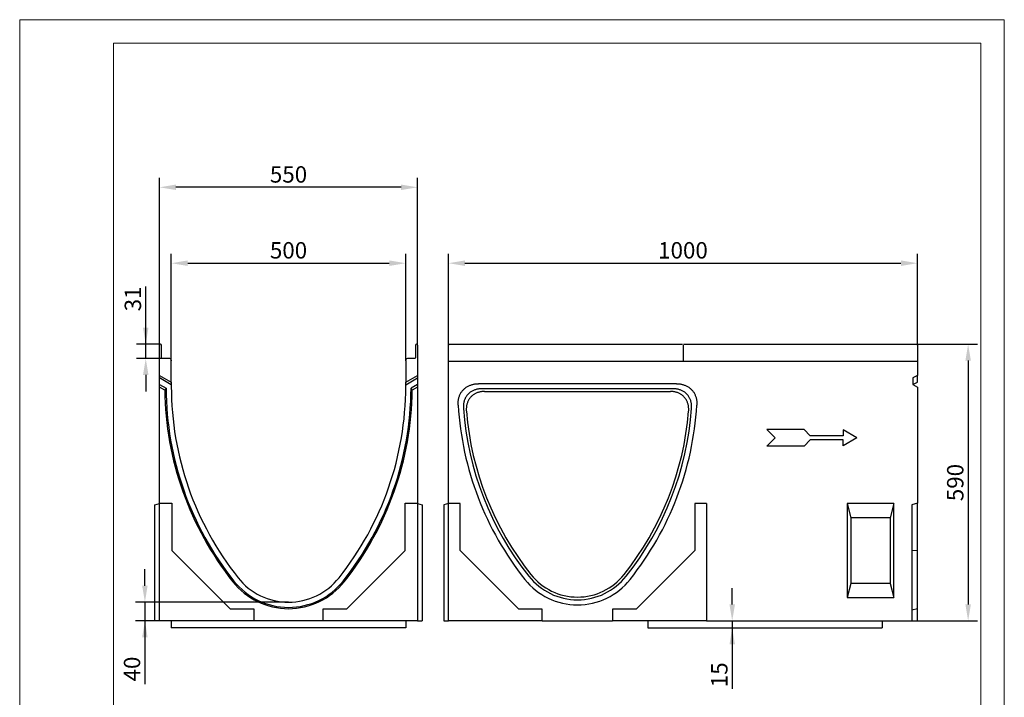
# Model space of a CAD drawing. Units: millimetres. Extents: x 101 to 2201, y 119 to 3089.
# Drawn here: x 101 to 2201, y 1644 to 3089 of the extents above; entities that cross this region are included whole.
import ezdxf

# ---------------------------------------------------------------- set-up
doc = ezdxf.new("R2010")
doc.units = ezdxf.units.MM
doc.linetypes.add('AUSGEZOGEN', pattern=[0])
for name, color, linetype in [('BEMASS', 3, 'AUSGEZOGEN'), ('DUENN', 4, 'Continuous'), ('DUENN-18', 94, 'Continuous'), ('PN', 7, 'AUSGEZOGEN'), ('SICHTBAR', 7, 'Continuous'), ('TEXT50', 7, 'Continuous')]:
    doc.layers.add(name, color=color, linetype=linetype)
doc.styles.add('BEMSTIL', font='simplex.shx', dxfattribs={"width": 0.8})
doc.dimstyles.new('BEMASS', dxfattribs={"dimscale": 10, "dimtxt": 3.5, "dimasz": 3.5, "dimexe": 2, "dimexo": 0, "dimgap": 1, "dimtad": 1, "dimtxsty": 'BEMSTIL', "dimcen": 3, "dimclrd": 3, "dimclre": 3, "dimclrt": 4, "dimadec": 0, "dimazin": 0, "dimtfac": 0.875, "dimtofl": 0, "dimtmove": 0, "dimatfit": 0, "dimfxl": 0, "dimtolj": 1, "dimlwd": -1, "dimlwe": -1, "dimarcsym": 0})

# ---------------------------------------------------------------- blocks, each defined once
blk = doc.blocks.new('R-PFEIL')
at = {"layer": 'DUENN'}
for p, q in [((0, 0), (4.69, 2.71)), ((0, 0), (4.69, -2.71)), ((4.69, 2.71), (4.69, 0.71)), ((4.69, 0.71), (15.79, 0.71)), ((15.79, 0.71), (17.91, 2.83)), ((17.91, 2.83), (30.48, 2.83)), ((30.48, 2.83), (27.65, 0)), ((4.69, -0.71), (15.79, -0.71)), ((4.69, -2.71), (4.69, -0.71)), ((15.79, -0.71), (17.91, -2.83)), ((17.91, -2.83), (30.48, -2.83)), ((30.48, -2.83), (27.65, 0))]:
    blk.add_line(p, q, dxfattribs=at)
at = {"layer": 'PN', "style": 'BEMSTIL', "width": 0.8, "flags": 1}
blk.add_attdef('PN', (0, 0), '', height=3.5, dxfattribs=at)
blk = doc.blocks.new('*D93')
at = {"layer": 'BEMASS', "color": 3}
for p, q in [((1015.5, 2394.6), (1015.5, 2589.4)), ((2015.5, 2394.6), (2015.5, 2589.4)), ((1050.5, 2569.4), (1980.5, 2569.4))]:
    blk.add_line(p, q, dxfattribs=at)
for points in [[(1050.5, 2575.3), (1050.5, 2563.6), (1015.5, 2569.4)], [(1980.5, 2563.6), (1980.5, 2575.3), (2015.5, 2569.4)]]:
    blk.add_solid(points, dxfattribs=at)
at = {"layer": 'Defpoints', "color": 0}
for p in [(2015.5, 2569.4), (1015.5, 2394.6), (2015.5, 2394.6)]:
    blk.add_point(p, dxfattribs=at)
at = {"layer": 'BEMASS', "color": 4, "insert": (1515.5, 2596.9), "char_height": 35, "attachment_point": 5, "style": 'BEMSTIL'}
blk.add_mtext('\\A1;1000', dxfattribs=at)
blk = doc.blocks.new('*D94')
at = {"layer": 'BEMASS', "color": 3}
for p, q in [((424.2, 2361), (424.2, 2589.4)), ((924.2, 2361), (924.2, 2589.4)), ((459.2, 2569.4), (889.2, 2569.4))]:
    blk.add_line(p, q, dxfattribs=at)
for points in [[(459.2, 2575.3), (459.2, 2563.6), (424.2, 2569.4)], [(889.2, 2563.6), (889.2, 2575.3), (924.2, 2569.4)]]:
    blk.add_solid(points, dxfattribs=at)
at = {"layer": 'Defpoints', "color": 0}
for p in [(924.2, 2569.4), (424.2, 2361), (924.2, 2361)]:
    blk.add_point(p, dxfattribs=at)
at = {"layer": 'BEMASS', "color": 4, "insert": (674.2, 2596.9), "char_height": 35, "attachment_point": 5, "style": 'BEMSTIL'}
blk.add_mtext('\\A1;500', dxfattribs=at)
blk = doc.blocks.new('*D95')
at = {"layer": 'BEMASS', "color": 3}
for p, q in [((399.2, 2394.6), (399.2, 2751.3)), ((949.2, 2394.6), (949.2, 2751.3)), ((914.2, 2731.3), (434.2, 2731.3))]:
    blk.add_line(p, q, dxfattribs=at)
for points in [[(434.2, 2737.2), (434.2, 2725.5), (399.2, 2731.3)], [(914.2, 2725.5), (914.2, 2737.2), (949.2, 2731.3)]]:
    blk.add_solid(points, dxfattribs=at)
at = {"layer": 'Defpoints', "color": 0}
for p in [(399.2, 2731.3), (399.2, 2394.6), (949.2, 2394.6)]:
    blk.add_point(p, dxfattribs=at)
at = {"layer": 'BEMASS', "color": 4, "insert": (674.2, 2758.8), "char_height": 35, "attachment_point": 5, "style": 'BEMSTIL'}
blk.add_mtext('\\A1;550', dxfattribs=at)
blk = doc.blocks.new('*D96')
at = {"layer": 'BEMASS', "color": 3}
for p, q in [((367.9, 1881.6), (367.9, 1916.6)), ((674.2, 1846.6), (347.9, 1846.6)), ((367.9, 1846.6), (367.9, 1671.3)), ((389.2, 1806.6), (347.9, 1806.6))]:
    blk.add_line(p, q, dxfattribs=at)
for points in [[(362, 1881.6), (373.7, 1881.6), (367.9, 1846.6)], [(373.7, 1771.6), (362, 1771.6), (367.9, 1806.6)]]:
    blk.add_solid(points, dxfattribs=at)
at = {"layer": 'Defpoints', "color": 0}
for p in [(674.2, 1846.6), (367.9, 1806.6), (389.2, 1806.6)]:
    blk.add_point(p, dxfattribs=at)
at = {"layer": 'BEMASS', "color": 4, "insert": (340.4, 1703.9), "char_height": 35, "attachment_point": 5, "rotation": 90, "style": 'BEMSTIL'}
blk.add_mtext('\\A1;40', dxfattribs=at)
blk = doc.blocks.new('*D97')
at = {"layer": 'BEMASS', "color": 3}
for p, q in [((369.7, 2366.1), (369.7, 2520)), ((401.5, 2396.6), (349.7, 2396.6)), ((405, 2366.1), (349.7, 2366.1)), ((369.7, 2331.1), (369.7, 2296.1))]:
    blk.add_line(p, q, dxfattribs=at)
for points in [[(363.9, 2431.6), (375.5, 2431.6), (369.7, 2396.6)], [(375.5, 2331.1), (363.9, 2331.1), (369.7, 2366.1)]]:
    blk.add_solid(points, dxfattribs=at)
at = {"layer": 'Defpoints', "color": 0}
for p in [(369.7, 2396.6), (401.5, 2396.6), (405, 2366.1)]:
    blk.add_point(p, dxfattribs=at)
at = {"layer": 'BEMASS', "color": 4, "insert": (342.2, 2493.3), "char_height": 35, "attachment_point": 5, "rotation": 90, "style": 'BEMSTIL'}
blk.add_mtext('\\A1;31', dxfattribs=at)
blk = doc.blocks.new('*D98')
at = {"layer": 'BEMASS', "color": 3}
for p, q in [((2015.5, 2396.6), (2143.7, 2396.6)), ((2123.7, 2361.6), (2123.7, 1841.6)), ((2015.5, 1806.6), (2143.7, 1806.6))]:
    blk.add_line(p, q, dxfattribs=at)
for points in [[(2129.5, 2361.6), (2117.9, 2361.6), (2123.7, 2396.6)], [(2117.9, 1841.6), (2129.5, 1841.6), (2123.7, 1806.6)]]:
    blk.add_solid(points, dxfattribs=at)
at = {"layer": 'Defpoints', "color": 0}
for p in [(2015.5, 2396.6), (2015.5, 1806.6), (2123.7, 1806.6)]:
    blk.add_point(p, dxfattribs=at)
at = {"layer": 'BEMASS', "color": 4, "insert": (2096.2, 2101.6), "char_height": 35, "attachment_point": 5, "rotation": 90, "style": 'BEMSTIL'}
blk.add_mtext('\\A1;590', dxfattribs=at)
blk = doc.blocks.new('*D99')
at = {"layer": 'BEMASS', "color": 3}
for p, q in [((1620.5, 1841.6), (1620.5, 1876.6)), ((1565.5, 1806.6), (1640.5, 1806.6)), ((1620.5, 1806.6), (1620.5, 1661.6)), ((1565.5, 1791.6), (1640.5, 1791.6))]:
    blk.add_line(p, q, dxfattribs=at)
for points in [[(1614.7, 1841.6), (1626.4, 1841.6), (1620.5, 1806.6)], [(1626.4, 1756.6), (1614.7, 1756.6), (1620.5, 1791.6)]]:
    blk.add_solid(points, dxfattribs=at)
at = {"layer": 'Defpoints', "color": 0}
for p in [(1565.5, 1806.6), (1565.5, 1791.6), (1620.5, 1791.6)]:
    blk.add_point(p, dxfattribs=at)
at = {"layer": 'BEMASS', "color": 4, "insert": (1593, 1691.6), "char_height": 35, "attachment_point": 5, "rotation": 90, "style": 'BEMSTIL'}
blk.add_mtext('\\A1;15', dxfattribs=at)

msp = doc.modelspace()

# ---------------------------------------------------------------- linework, layer by layer
at = {"lineweight": 0}
for points in [[(100.841, 118.781), (100.841, 3088.781), (2200.841, 3088.781), (2200.841, 118.781)], [(300.841, 168.781), (300.841, 3038.781), (2150.841, 3038.781), (2150.841, 168.781)]]:
    msp.add_lwpolyline(points, close=True, dxfattribs=at)
at = {"layer": 'DUENN'}
for p, q in [((1965.523, 2056.6), (1865.523, 2056.6)), ((1865.523, 2056.6), (1865.523, 1856.6)), ((1865.523, 2056.6), (1873.562, 2026.6)), ((1965.523, 2056.6), (1957.485, 2026.6)), ((1965.523, 1856.6), (1965.523, 2056.6)), ((1957.485, 2026.6), (1873.562, 2026.6)), ((1873.562, 2026.6), (1873.562, 1886.6)), ((1957.485, 2026.6), (1957.485, 1886.6)), ((1873.562, 1886.6), (1865.523, 1856.6)), ((1957.485, 1886.6), (1873.562, 1886.6)), ((1957.485, 1886.6), (1965.523, 1856.6)), ((1865.523, 1856.6), (1965.523, 1856.6))]:
    msp.add_line(p, q, dxfattribs=at)
at = {"layer": 'DUENN-18'}
for p, q in [((399.223, 2329.985), (424.223, 2315.551)), ((399.223, 2310.744), (412.914, 2302.84)), ((924.223, 2315.551), (949.223, 2329.985)), ((949.223, 2310.744), (935.533, 2302.84)), ((1494.971, 2301.6), (1086.076, 2301.6))]:
    msp.add_line(p, q, dxfattribs=at)
at = {"layer": 'DUENN-18', "flags": 128}
for points in [[(1086.076, 2301.6), (1084.559, 2301.577), (1083.045, 2301.507), (1081.536, 2301.39), (1080.034, 2301.223), (1078.539, 2301.007), (1077.054, 2300.741), (1075.581, 2300.423), (1074.119, 2300.053), (1072.672, 2299.629), (1071.241, 2299.151), (1069.827, 2298.618), (1068.434, 2298.03), (1067.069, 2297.389), (1065.736, 2296.695), (1064.435, 2295.948), (1063.168, 2295.149), (1061.936, 2294.298), (1060.74, 2293.394), (1059.583, 2292.439), (1058.465, 2291.431), (1057.389, 2290.372), (1056.362, 2289.268), (1055.387, 2288.124), (1054.465, 2286.942), (1053.596, 2285.722), (1052.78, 2284.466), (1052.017, 2283.175), (1051.308, 2281.85), (1050.654, 2280.494), (1050.053, 2279.107), (1049.509, 2277.697), (1049.023, 2276.267), (1048.592, 2274.821), (1048.217, 2273.358), (1047.897, 2271.882), (1047.631, 2270.393), (1047.418, 2268.894), (1047.258, 2267.39), (1047.149, 2265.881), (1047.09, 2264.369), (1047.081, 2262.855), (1047.12, 2261.342), (1047.206, 2259.829)], [(1533.841, 2259.829), (1533.927, 2261.344), (1533.966, 2262.859), (1533.956, 2264.373), (1533.898, 2265.883), (1533.789, 2267.389), (1533.63, 2268.89), (1533.418, 2270.383), (1533.153, 2271.867), (1532.834, 2273.34), (1532.46, 2274.802), (1532.029, 2276.251), (1531.543, 2277.682), (1531.001, 2279.089), (1530.405, 2280.469), (1529.754, 2281.821), (1529.048, 2283.143), (1528.288, 2284.433), (1527.473, 2285.691), (1526.603, 2286.914), (1525.679, 2288.101), (1524.7, 2289.251), (1523.674, 2290.356), (1522.603, 2291.411), (1521.491, 2292.416), (1520.337, 2293.371), (1519.143, 2294.275), (1517.91, 2295.129), (1516.64, 2295.931), (1515.334, 2296.682), (1513.994, 2297.38), (1512.627, 2298.024), (1511.236, 2298.612), (1509.824, 2299.145), (1508.392, 2299.623), (1506.943, 2300.048), (1505.476, 2300.42), (1503.997, 2300.74), (1502.508, 2301.007), (1501.01, 2301.224), (1499.507, 2301.39), (1497.998, 2301.508), (1496.485, 2301.577), (1494.971, 2301.6)]]:
    msp.add_lwpolyline(points, dxfattribs=at)
at = {"layer": 'DUENN-18'}
for centre, radius, start, end in [((1080.223, 2306.6), 667.321, 180.322866, 218.461345), ((268.223, 2306.6), 667.321, 321.538655, 359.677134), ((1696.523, 2306.6), 651, 184.119958, 218.461345), ((884.523, 2306.6), 651, 321.538655, 355.880042), ((674.223, 1984.1), 148.821, 218.461345, 321.538655), ((1290.523, 1984.1), 132.5, 218.461345, 321.538655)]:
    msp.add_arc(centre, radius, start, end, dxfattribs=at)
for centre, major_axis, start_param, end_param in [((877.024, 1954.649), (-353.625, -612.496), 4.61398028, 4.62060347), ((471.423, 1954.649), (-353.625, 612.496), 4.80417449, 4.81079768)]:
    msp.add_ellipse(centre, major_axis=major_axis, ratio=0.81842112, start_param=start_param, end_param=end_param, dxfattribs=at)
at = {"layer": 'SICHTBAR'}
for p, q in [((399.223, 2360.049), (399.223, 2394.6)), ((401.223, 2396.6), (401.473, 2396.6)), ((403.473, 2367.6), (403.473, 2394.6)), ((944.973, 2394.6), (944.973, 2367.6)), ((946.973, 2396.6), (947.223, 2396.6)), ((949.223, 2394.6), (949.223, 2360.049)), ((1015.523, 2396.6), (1015.523, 2394.6)), ((1015.523, 2396.6), (1514.523, 2396.6)), ((1015.523, 2360.049), (1015.523, 2394.6)), ((1516.523, 2396.6), (2015.523, 2396.6)), ((1516.523, 2360.049), (1516.523, 2394.6)), ((2015.523, 2394.6), (2015.523, 2396.6)), ((2015.523, 2394.6), (2015.523, 2360.049)), ((399.223, 2329.985), (399.223, 2360.049)), ((420.723, 2366.1), (404.973, 2366.1)), ((424.223, 2362.6), (424.223, 2361.049)), ((424.223, 2315.551), (424.223, 2361.049)), ((924.223, 2361.049), (924.223, 2362.6)), ((924.223, 2361.049), (924.223, 2315.551)), ((943.473, 2366.1), (927.723, 2366.1)), ((949.223, 2360.049), (949.223, 2329.985)), ((2015.523, 2360.049), (1015.523, 2360.049)), ((1015.523, 2056.6), (1015.523, 2360.049)), ((2015.523, 2360.049), (2015.523, 2329.985)), ((399.223, 2324.6), (399.223, 2329.985)), ((424.223, 2310.167), (399.223, 2324.6)), ((399.223, 2310.744), (399.223, 2324.6)), ((399.223, 2305.36), (399.223, 2310.744)), ((424.223, 2315.551), (424.223, 2310.167)), ((424.223, 2310.167), (424.223, 2306.6)), ((924.223, 2310.167), (949.223, 2324.6)), ((924.223, 2310.167), (924.223, 2315.551)), ((924.223, 2306.6), (924.223, 2310.167)), ((949.223, 2329.985), (949.223, 2324.6)), ((949.223, 2324.6), (949.223, 2310.744)), ((949.223, 2310.744), (949.223, 2305.36)), ((1501.856, 2312.374), (1079.191, 2312.374)), ((2015.523, 2329.985), (2005.523, 2324.6)), ((2005.523, 2324.6), (2005.523, 2310.744)), ((2005.523, 2310.744), (2015.523, 2305.36)), ((2006.06, 2310.455), (2015.523, 2315.551)), ((2015.523, 2315.551), (2015.523, 2329.985)), ((410.267, 2298.984), (399.223, 2305.36)), ((399.223, 2057.6), (399.223, 2305.36)), ((949.223, 2305.36), (938.18, 2298.984)), ((949.223, 2305.36), (949.223, 2057.6)), ((1092.312, 2295.827), (1488.734, 2295.827)), ((2015.523, 2305.36), (2015.523, 2057.6)), ((389.223, 2053.921), (399.223, 2056.6)), ((389.223, 1806.6), (389.223, 2053.921)), ((399.223, 2054.385), (399.223, 2057.6)), ((399.223, 2057.6), (425.223, 2057.6)), ((399.223, 1806.6), (399.223, 2054.385)), ((425.223, 2057.6), (425.223, 1957.015)), ((923.223, 1957.015), (923.223, 2057.6)), ((923.223, 2057.6), (949.223, 2057.6)), ((949.223, 2057.6), (949.223, 2054.385)), ((949.223, 2056.6), (959.223, 2053.921)), ((949.223, 2054.385), (949.223, 1806.6)), ((959.223, 2053.921), (959.223, 1806.6)), ((1015.523, 2056.6), (1005.523, 2053.921)), ((1005.523, 2053.921), (1005.523, 1806.6)), ((1040.523, 2056.6), (1015.523, 2056.6)), ((1015.523, 2053.921), (1015.523, 2056.6)), ((1015.523, 1806.6), (1015.523, 2053.921)), ((1040.523, 1956.6), (1040.523, 2056.6)), ((1565.523, 2056.6), (1540.523, 2056.6)), ((1540.523, 2056.6), (1540.523, 1956.6)), ((1565.523, 2056.6), (1565.523, 2053.921)), ((1565.523, 2053.921), (1565.523, 1806.6)), ((2015.523, 2057.6), (2003.523, 2054.385)), ((2003.523, 2054.385), (2003.523, 1806.6)), ((2015.523, 1957.015), (2015.523, 2057.6)), ((425.223, 1957.015), (549.638, 1832.6)), ((798.809, 1832.6), (923.223, 1957.015)), ((1165.523, 1831.6), (1040.523, 1956.6)), ((1540.523, 1956.6), (1415.523, 1831.6)), ((2015.523, 1957.015), (2003.523, 1955.683)), ((2015.523, 1832.6), (2015.523, 1957.015)), ((549.638, 1832.6), (600.223, 1832.6)), ((600.223, 1832.6), (600.223, 1806.6)), ((748.223, 1806.6), (748.223, 1832.6)), ((748.223, 1832.6), (798.809, 1832.6)), ((1215.523, 1831.6), (1165.523, 1831.6)), ((1215.523, 1806.6), (1215.523, 1831.6)), ((1415.523, 1831.6), (1365.523, 1831.6)), ((1365.523, 1831.6), (1365.523, 1806.6)), ((2015.523, 1832.6), (2003.523, 1829.385)), ((2015.523, 1806.6), (2015.523, 1832.6)), ((399.223, 1806.6), (389.223, 1806.6)), ((597.008, 1806.6), (399.223, 1806.6)), ((424.223, 1806.6), (424.223, 1791.6)), ((600.223, 1806.6), (597.008, 1806.6)), ((748.223, 1806.6), (600.223, 1806.6)), ((751.439, 1806.6), (748.223, 1806.6)), ((949.223, 1806.6), (751.439, 1806.6)), ((924.223, 1806.6), (924.223, 1791.6)), ((949.223, 1806.6), (959.223, 1806.6)), ((1005.523, 1806.6), (1015.523, 1806.6)), ((1212.844, 1806.6), (1015.523, 1806.6)), ((1215.523, 1806.6), (1212.844, 1806.6)), ((1215.523, 1806.6), (1365.523, 1806.6)), ((1368.203, 1806.6), (1365.523, 1806.6)), ((1565.523, 1806.6), (1368.203, 1806.6)), ((1440.523, 1806.6), (1440.523, 1791.6)), ((1565.523, 1806.6), (2003.523, 1806.6)), ((1940.523, 1806.6), (1940.523, 1791.6)), ((2003.523, 1806.6), (2015.523, 1806.6)), ((924.223, 1791.6), (424.223, 1791.6)), ((1440.523, 1791.6), (1940.523, 1791.6))]:
    msp.add_line(p, q, dxfattribs=at)
at = {"layer": 'SICHTBAR', "flags": 128}
for points in [[(1035.969, 2266.445), (1035.898, 2267.975), (1035.869, 2269.504), (1035.885, 2271.031), (1035.946, 2272.556), (1036.052, 2274.077), (1036.205, 2275.592), (1036.406, 2277.101), (1036.654, 2278.602), (1036.952, 2280.093), (1037.299, 2281.575), (1037.697, 2283.045), (1038.147, 2284.502), (1038.648, 2285.944), (1039.199, 2287.363), (1039.801, 2288.757), (1040.452, 2290.125), (1041.153, 2291.466), (1041.903, 2292.778), (1042.704, 2294.06), (1043.554, 2295.312), (1044.453, 2296.531), (1045.403, 2297.717), (1046.401, 2298.868), (1047.444, 2299.977), (1048.526, 2301.041), (1049.648, 2302.058), (1050.806, 2303.03), (1052.002, 2303.956), (1053.232, 2304.834), (1054.497, 2305.666), (1055.795, 2306.45), (1057.126, 2307.187), (1058.487, 2307.876), (1059.872, 2308.515), (1061.279, 2309.102), (1062.704, 2309.639), (1064.148, 2310.126), (1065.608, 2310.563), (1067.084, 2310.952), (1068.573, 2311.292), (1070.072, 2311.585), (1071.579, 2311.829), (1073.093, 2312.028), (1074.612, 2312.181), (1076.136, 2312.289), (1077.662, 2312.353), (1079.191, 2312.374)], [(1501.856, 2312.374), (1503.387, 2312.353), (1504.915, 2312.288), (1506.439, 2312.18), (1507.957, 2312.028), (1509.469, 2311.83), (1510.972, 2311.585), (1512.466, 2311.295), (1513.949, 2310.956), (1515.42, 2310.569), (1516.877, 2310.133), (1518.321, 2309.647), (1519.748, 2309.11), (1521.157, 2308.522), (1522.54, 2307.886), (1523.895, 2307.201), (1525.221, 2306.468), (1526.516, 2305.687), (1527.78, 2304.858), (1529.011, 2303.981), (1530.208, 2303.056), (1531.37, 2302.084), (1532.495, 2301.064), (1533.583, 2299.997), (1534.627, 2298.888), (1535.622, 2297.743), (1536.57, 2296.561), (1537.469, 2295.345), (1538.32, 2294.096), (1539.122, 2292.814), (1539.875, 2291.5), (1540.579, 2290.157), (1541.234, 2288.784), (1541.839, 2287.384), (1542.392, 2285.962), (1542.893, 2284.523), (1543.343, 2283.067), (1543.742, 2281.596), (1544.09, 2280.112), (1544.389, 2278.616), (1544.639, 2277.109), (1544.841, 2275.595), (1544.994, 2274.076), (1545.101, 2272.553), (1545.162, 2271.027), (1545.177, 2269.5), (1545.149, 2267.972), (1545.078, 2266.445)], [(1092.312, 2295.827), (1090.785, 2295.804), (1089.261, 2295.733), (1087.742, 2295.614), (1086.229, 2295.446), (1084.725, 2295.228), (1083.23, 2294.959), (1081.747, 2294.638), (1080.276, 2294.264), (1078.819, 2293.836), (1077.379, 2293.353), (1075.956, 2292.814), (1074.555, 2292.22), (1073.183, 2291.571), (1071.843, 2290.87), (1070.535, 2290.115), (1069.262, 2289.307), (1068.024, 2288.446), (1066.824, 2287.532), (1065.663, 2286.566), (1064.542, 2285.546), (1063.463, 2284.474), (1062.436, 2283.359), (1061.461, 2282.202), (1060.54, 2281.007), (1059.673, 2279.773), (1058.86, 2278.504), (1058.102, 2277.199), (1057.398, 2275.86), (1056.749, 2274.489), (1056.155, 2273.087), (1055.62, 2271.664), (1055.142, 2270.221), (1054.722, 2268.761), (1054.358, 2267.286), (1054.049, 2265.796), (1053.795, 2264.295), (1053.595, 2262.785), (1053.449, 2261.269), (1053.354, 2259.749), (1053.31, 2258.226), (1053.316, 2256.703), (1053.371, 2255.18), (1053.473, 2253.658)], [(1527.574, 2253.658), (1527.676, 2255.182), (1527.731, 2256.707), (1527.737, 2258.23), (1527.693, 2259.752), (1527.598, 2261.269), (1527.452, 2262.781), (1527.253, 2264.286), (1527.001, 2265.782), (1526.693, 2267.269), (1526.33, 2268.744), (1525.909, 2270.206), (1525.431, 2271.651), (1524.898, 2273.072), (1524.309, 2274.465), (1523.664, 2275.831), (1522.963, 2277.166), (1522.207, 2278.47), (1521.395, 2279.742), (1520.527, 2280.979), (1519.603, 2282.18), (1518.625, 2283.344), (1517.597, 2284.46), (1516.526, 2285.526), (1515.41, 2286.543), (1514.252, 2287.508), (1513.054, 2288.423), (1511.816, 2289.287), (1510.54, 2290.098), (1509.226, 2290.858), (1507.878, 2291.564), (1506.504, 2292.214), (1505.105, 2292.808), (1503.685, 2293.347), (1502.244, 2293.83), (1500.785, 2294.26), (1499.31, 2294.635), (1497.82, 2294.958), (1496.322, 2295.228), (1494.814, 2295.447), (1493.301, 2295.615), (1491.782, 2295.733), (1490.259, 2295.804), (1488.734, 2295.827)]]:
    msp.add_lwpolyline(points, dxfattribs=at)
at = {"layer": 'SICHTBAR'}
for centre, radius, start, end in [((401.223, 2394.6), 2, 90, 180), ((401.473, 2394.6), 2, 0, 90), ((946.973, 2394.6), 2, 90, 180), ((947.223, 2394.6), 2, 0, 90), ((404.973, 2367.6), 1.5, 180, 270), ((420.723, 2362.6), 3.5, 25.376934, 90), ((420.723, 2362.6), 3.5, 0, 25.376934), ((927.723, 2362.6), 3.5, 154.623066, 180), ((927.723, 2362.6), 3.5, 90, 154.623066), ((943.473, 2367.6), 1.5, 270, 0), ((1080.223, 2306.6), 670, 180.651366, 218.461345), ((1080.223, 2306.6), 656, 180, 218.461345), ((268.223, 2306.6), 656, 321.538655, 0), ((268.223, 2306.6), 670, 321.538655, 359.348634), ((1696.523, 2306.6), 661.774, 183.47874, 218.461345), ((1696.523, 2306.6), 645.226, 184.706542, 218.461345), ((884.523, 2306.6), 645.226, 321.538655, 355.293458), ((884.523, 2306.6), 661.774, 321.538655, 356.52126), ((674.223, 1984.1), 137.5, 218.461345, 321.538655), ((1290.523, 1984.1), 143.274, 218.461345, 321.538655), ((1290.523, 1984.1), 126.726, 218.461345, 321.538655), ((674.223, 1984.1), 151.5, 218.461345, 321.538655)]:
    msp.add_arc(centre, radius, start, end, dxfattribs=at)

# ---------------------------------------------------------------- block references
at = {"layer": 'TEXT50', "xscale": -6.300000000002429, "yscale": 6.299999999998818, "zscale": 6.3, "rotation": 359.9587598724967}
msp.add_blockref('R-PFEIL', (1886.493, 2196.957), dxfattribs=at)

# ---------------------------------------------------------------- dimensions: what is measured, and where the dimension line sits
at = {"layer": 'BEMASS'}
for base, p1, p2, picture, middle in [((399.223, 2731.329), (949.223, 2394.6), (399.223, 2394.6), '*D95', (674.223, 2758.829)), ((924.223, 2569.449), (424.223, 2361.049), (924.223, 2361.049), '*D94', (674.223, 2596.949)), ((2015.523, 2569.449), (1015.523, 2394.6), (2015.523, 2394.6), '*D93', (1515.523, 2596.949))]:
    dim = msp.add_linear_dim(base=base, p1=p1, p2=p2, dimstyle='BEMASS', override={"dimscale": 10}, dxfattribs=at)
    dim.commit()
    dim.dimension.update_dxf_attribs({"geometry": picture, "text_midpoint": middle})
for base, p1, p2, override, picture, middle in [((369.692145045, 2396.600483819), (404.973477594, 2366.100483819), (401.473477594, 2396.600483819), {"dimscale": 10, "dimdec": 0}, '*D97', (342.192145045, 2493.287983819)), ((2123.716, 1806.6), (2015.523, 2396.6), (2015.523, 1806.6), {"dimscale": 10}, '*D98', (2096.216, 2101.6)), ((367.851, 1806.6), (674.223, 1846.6), (389.223, 1806.6), {"dimscale": 10}, '*D96', (340.351, 1703.934)), ((1620.534, 1791.6), (1565.523, 1806.6), (1565.523, 1791.6), {"dimscale": 10}, '*D99', (1593.034, 1691.6))]:
    dim = msp.add_linear_dim(base=base, p1=p1, p2=p2, angle=90, dimstyle='BEMASS', override=override, dxfattribs=at)
    dim.commit()
    dim.dimension.update_dxf_attribs({"geometry": picture, "text_midpoint": middle})

doc.saveas('drawing.dxf')
